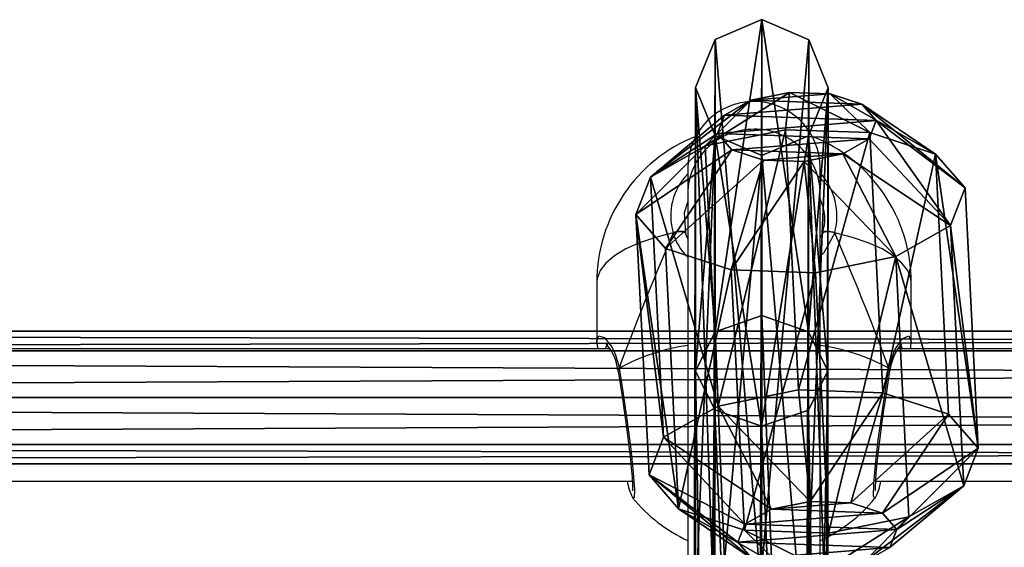
# Model space of a CAD drawing. Units: centimetres. Extents: x -318 to 318, y -180 to 180.
# Drawn here: x -22 to -10, y 24 to 30 of the extents above; entities that cross this region are included whole.
import ezdxf

# ---------------------------------------------------------------- set-up
doc = ezdxf.new("R2010")
doc.units = ezdxf.units.CM
doc.header["$LTSCALE"] = 2.54
doc.layers.get('0').update_dxf_attribs({"true_color": 0xff5454})
doc.layers.add('sketchup', color=7, linetype='Continuous', true_color=0x664400)
doc.layers.add('VP-EQ', color=7, linetype='Continuous', true_color=0x8a3492)

# ---------------------------------------------------------------- blocks, each defined once
blk = doc.blocks.new('Grupuj_5')
at = {"color": 0}
for p, q in [((120.947, 1.6, 0.8), (0.001, 1.6, 0.887)), ((120.947, 1.6, 0.8), (0.001, 1.6, 0.887)), ((120.946, 1.366, 0.234), (0, 1.366, 0.321)), ((120.946, 1.366, 0.234), (0, 1.366, 0.321)), ((120.947, 1.366, 1.366), (0.001, 1.366, 1.453)), ((120.947, 1.366, 1.366), (0.001, 1.366, 1.453)), ((120.946, 0.8), (0, 0.8, 0.087)), ((120.946, 0.8), (0, 0.8, 0.087)), ((0.001, 0.8, 1.687), (120.947, 0.8, 1.6)), ((0.001, 0.8, 1.687), (120.947, 0.8, 1.6)), ((120.946, 0.234, 0.234), (0, 0.234, 0.321)), ((120.946, 0.234, 0.234), (0, 0.234, 0.321)), ((120.947, 0.234, 1.366), (0.001, 0.234, 1.453)), ((120.947, 0.234, 1.366), (0.001, 0.234, 1.453)), ((120.947, 0, 0.8), (0.001, 0, 0.887)), ((120.947, 0, 0.8), (0.001, 0, 0.887))]:
    blk.add_line(p, q, dxfattribs=at)
mesh = blk.add_polyface(dxfattribs=at)
corners = [(0, 1.366, 0.321), (120.947, 1.6, 0.8), (120.946, 1.366, 0.234), (0.001, 1.6, 0.887)]
mesh.append_faces([[corners[k] for k in face] for face in [(0, 1, 2), (1, 0, 3)]], dxfattribs={"vtx0": -1, "color": 0})
mesh = blk.add_polyface(dxfattribs=at)
corners = [(0.001, 1.6, 0.887), (120.947, 1.366, 1.366), (120.947, 1.6, 0.8), (0.001, 1.366, 1.453)]
mesh.append_faces([[corners[k] for k in face] for face in [(0, 1, 2), (1, 0, 3)]], dxfattribs={"vtx0": -1, "color": 0})
mesh = blk.add_polyface(dxfattribs=at)
corners = [(0, 1.366, 0.321), (120.946, 0.8), (0, 0.8, 0.087), (120.946, 1.366, 0.234)]
mesh.append_faces([[corners[k] for k in face] for face in [(0, 1, 2), (1, 0, 3)]], dxfattribs={"vtx0": -1, "color": 0})
mesh = blk.add_polyface(dxfattribs=at)
corners = [(0.001, 0.8, 1.687), (120.947, 1.366, 1.366), (0.001, 1.366, 1.453), (120.947, 0.8, 1.6)]
mesh.append_faces([[corners[k] for k in face] for face in [(0, 1, 2), (1, 0, 3)]], dxfattribs={"vtx0": -1, "color": 0})
mesh = blk.add_polyface(dxfattribs=at)
corners = [(120.946, 0.8), (0, 0.234, 0.321), (0, 0.8, 0.087), (120.946, 0.234, 0.234)]
mesh.append_faces([[corners[k] for k in face] for face in [(0, 1, 2), (1, 0, 3)]], dxfattribs={"vtx0": -1, "color": 0})
mesh = blk.add_polyface(dxfattribs=at)
corners = [(120.947, 0.234, 1.366), (0.001, 0.8, 1.687), (0.001, 0.234, 1.453), (120.947, 0.8, 1.6)]
mesh.append_faces([[corners[k] for k in face] for face in [(0, 1, 2), (1, 0, 3)]], dxfattribs={"vtx0": -1, "color": 0})
mesh = blk.add_polyface(dxfattribs=at)
corners = [(120.947, 0, 0.8), (0, 0.234, 0.321), (120.946, 0.234, 0.234), (0.001, 0, 0.887)]
mesh.append_faces([[corners[k] for k in face] for face in [(0, 1, 2), (1, 0, 3)]], dxfattribs={"vtx0": -1, "color": 0})
mesh = blk.add_polyface(dxfattribs=at)
corners = [(120.947, 0.234, 1.366), (0.001, 0, 0.887), (120.947, 0, 0.8), (0.001, 0.234, 1.453)]
mesh.append_faces([[corners[k] for k in face] for face in [(0, 1, 2), (1, 0, 3)]], dxfattribs={"vtx0": -1, "color": 0})
blk = doc.blocks.new('Komponent_5')
at = {"color": 18, "true_color": 0x050505}
blk.add_blockref('Grupuj_5', (5.418, 0.542, 0.478), dxfattribs=at)
blk = doc.blocks.new('Grupuj_290')
at = {"layer": 'sketchup', "color": 0}
for p, q in [((0, 4.483, 2.277), (1.008, 5.499, 2.129)), ((0, 4.483, 2.277), (1.008, 5.499, 2.129)), ((0.12, 4.487, 1.248), (1.066, 5.501, 1.633)), ((0.12, 4.487, 1.248), (1.066, 5.501, 1.633)), ((1.206, 5.501, 2.588), (0.41, 4.487, 3.227)), ((1.206, 5.501, 2.588), (0.41, 4.487, 3.227)), ((0.738, 4.499, 0.418), (1.365, 5.507, 1.232)), ((0.738, 4.499, 0.418), (1.365, 5.507, 1.232)), ((1.008, 5.499, 2.129), (1.066, 5.501, 1.633)), ((1.008, 5.499, 2.129), (1.206, 5.501, 2.588)), ((1.008, 5.499, 2.129), (1.066, 5.501, 1.633)), ((1.008, 5.499, 2.129), (1.206, 5.501, 2.588)), ((1.066, 5.501, 1.633), (1.365, 5.507, 1.232)), ((1.066, 5.501, 1.633), (1.365, 5.507, 1.232)), ((1.206, 5.501, 2.588), (1.607, 5.507, 2.886)), ((1.206, 5.501, 2.588), (1.607, 5.507, 2.886)), ((1.607, 5.507, 2.886), (1.24, 4.499, 3.846)), ((1.607, 5.507, 2.886), (1.24, 4.499, 3.846)), ((1.365, 5.507, 1.232), (1.823, 5.515, 1.035)), ((1.365, 5.507, 1.232), (1.823, 5.515, 1.035)), ((1.607, 5.507, 2.886), (2.103, 5.515, 2.944)), ((1.607, 5.507, 2.886), (2.103, 5.515, 2.944)), ((1.823, 5.515, 1.035), (1.689, 4.515, 0.008)), ((1.823, 5.515, 1.035), (1.689, 4.515, 0.008)), ((1.823, 5.515, 1.035), (2.319, 5.522, 1.093)), ((1.823, 5.515, 1.035), (2.319, 5.522, 1.093)), ((2.103, 5.515, 2.944), (2.561, 5.522, 2.746)), ((2.103, 5.515, 2.944), (2.561, 5.522, 2.746)), ((2.268, 4.515, 3.966), (2.103, 5.515, 2.944)), ((2.268, 4.515, 3.966), (2.103, 5.515, 2.944)), ((2.319, 5.522, 1.093), (2.72, 5.528, 1.391)), ((2.319, 5.522, 1.093), (2.72, 5.528, 1.391)), ((2.717, 4.531, 0.128), (2.319, 5.522, 1.093)), ((2.717, 4.531, 0.128), (2.319, 5.522, 1.093)), ((2.561, 5.522, 2.746), (2.859, 5.528, 2.346)), ((2.561, 5.522, 2.746), (2.859, 5.528, 2.346)), ((3.219, 4.531, 3.556), (2.561, 5.522, 2.746)), ((3.219, 4.531, 3.556), (2.561, 5.522, 2.746)), ((2.72, 5.528, 1.391), (2.917, 5.53, 1.85)), ((2.72, 5.528, 1.391), (2.917, 5.53, 1.85)), ((3.547, 4.542, 0.747), (2.72, 5.528, 1.391)), ((3.547, 4.542, 0.747), (2.72, 5.528, 1.391)), ((2.859, 5.528, 2.346), (2.917, 5.53, 1.85)), ((2.859, 5.528, 2.346), (2.917, 5.53, 1.85)), ((3.837, 4.542, 2.726), (2.859, 5.528, 2.346)), ((3.837, 4.542, 2.726), (2.859, 5.528, 2.346)), ((2.917, 5.53, 1.85), (3.957, 4.547, 1.697)), ((2.917, 5.53, 1.85), (3.957, 4.547, 1.697)), ((2.717, 4.531, 0.128), (1.689, 4.515, 0.008)), ((2.717, 4.531, 0.128), (1.689, 4.515, 0.008)), ((2.268, 4.515, 3.966), (3.219, 4.531, 3.556)), ((2.268, 4.515, 3.966), (3.219, 4.531, 3.556)), ((3.547, 4.542, 0.747), (2.717, 4.531, 0.128)), ((3.547, 4.542, 0.747), (2.717, 4.531, 0.128)), ((2.717, 4.531, 0.128), (2.772, 1.031, 0.12)), ((2.717, 4.531, 0.128), (2.772, 1.031, 0.12)), ((3.219, 4.531, 3.556), (3.837, 4.542, 2.726)), ((3.219, 4.531, 3.556), (3.837, 4.542, 2.726)), ((3.219, 4.531, 3.556), (3.274, 1.031, 3.548)), ((3.219, 4.531, 3.556), (3.274, 1.031, 3.548)), ((3.957, 4.547, 1.697), (3.547, 4.542, 0.747)), ((3.957, 4.547, 1.697), (3.547, 4.542, 0.747)), ((3.547, 4.542, 0.747), (3.602, 1.043, 0.739)), ((3.547, 4.542, 0.747), (3.602, 1.043, 0.739)), ((3.957, 4.547, 1.697), (3.837, 4.542, 2.726)), ((3.957, 4.547, 1.697), (3.837, 4.542, 2.726)), ((3.892, 1.043, 2.717), (3.837, 4.542, 2.726)), ((3.892, 1.043, 2.717), (3.837, 4.542, 2.726)), ((3.957, 4.547, 1.697), (4.012, 1.047, 1.689)), ((3.957, 4.547, 1.697), (4.012, 1.047, 1.689)), ((0.12, 4.487, 1.248), (0, 4.483, 2.277)), ((0, 4.483, 2.277), (0.41, 4.487, 3.227)), ((0.12, 4.487, 1.248), (0, 4.483, 2.277)), ((0, 4.483, 2.277), (0.41, 4.487, 3.227)), ((0, 4.483, 2.277), (0.055, 0.983, 2.269)), ((0, 4.483, 2.277), (0.055, 0.983, 2.269)), ((0.738, 4.499, 0.418), (0.12, 4.487, 1.248)), ((0.738, 4.499, 0.418), (0.12, 4.487, 1.248)), ((0.12, 4.487, 1.248), (0.175, 0.988, 1.24)), ((0.12, 4.487, 1.248), (0.175, 0.988, 1.24)), ((0.41, 4.487, 3.227), (1.24, 4.499, 3.846)), ((0.41, 4.487, 3.227), (1.24, 4.499, 3.846)), ((0.41, 4.487, 3.227), (0.465, 0.988, 3.219)), ((0.41, 4.487, 3.227), (0.465, 0.988, 3.219)), ((1.689, 4.515, 0.008), (0.738, 4.499, 0.418)), ((1.689, 4.515, 0.008), (0.738, 4.499, 0.418)), ((0.738, 4.499, 0.418), (0.794, 0.999, 0.41)), ((0.738, 4.499, 0.418), (0.794, 0.999, 0.41)), ((1.24, 4.499, 3.846), (2.268, 4.515, 3.966)), ((1.24, 4.499, 3.846), (2.268, 4.515, 3.966)), ((1.24, 4.499, 3.846), (1.295, 0.999, 3.838)), ((1.24, 4.499, 3.846), (1.295, 0.999, 3.838)), ((1.689, 4.515, 0.008), (1.744, 1.015)), ((1.689, 4.515, 0.008), (1.744, 1.015)), ((2.268, 4.515, 3.966), (2.323, 1.015, 3.958)), ((2.268, 4.515, 3.966), (2.323, 1.015, 3.958)), ((0.055, 0.983, 2.269), (0.175, 0.988, 1.24)), ((0.465, 0.988, 3.219), (0.055, 0.983, 2.269)), ((0.465, 0.988, 3.219), (0.055, 0.983, 2.269)), ((0.055, 0.983, 2.269), (0.175, 0.988, 1.24)), ((0.055, 0.983, 2.269), (1.095, 0, 2.116)), ((0.055, 0.983, 2.269), (1.095, 0, 2.116)), ((0.175, 0.988, 1.24), (0.794, 0.999, 0.41)), ((0.175, 0.988, 1.24), (0.794, 0.999, 0.41)), ((0.175, 0.988, 1.24), (1.153, 0.002, 1.62)), ((0.175, 0.988, 1.24), (1.153, 0.002, 1.62)), ((1.295, 0.999, 3.838), (0.465, 0.988, 3.219)), ((1.295, 0.999, 3.838), (0.465, 0.988, 3.219)), ((0.465, 0.988, 3.219), (1.293, 0.002, 2.575)), ((0.465, 0.988, 3.219), (1.293, 0.002, 2.575)), ((0.794, 0.999, 0.41), (1.744, 1.015)), ((0.794, 0.999, 0.41), (1.744, 1.015)), ((0.794, 0.999, 0.41), (1.451, 0.008, 1.22)), ((0.794, 0.999, 0.41), (1.451, 0.008, 1.22)), ((2.323, 1.015, 3.958), (1.295, 0.999, 3.838)), ((2.323, 1.015, 3.958), (1.295, 0.999, 3.838)), ((1.295, 0.999, 3.838), (1.693, 0.008, 2.873)), ((1.295, 0.999, 3.838), (1.693, 0.008, 2.873)), ((1.744, 1.015), (2.772, 1.031, 0.12)), ((1.744, 1.015), (2.772, 1.031, 0.12)), ((1.744, 1.015), (1.91, 0.015, 1.022)), ((1.744, 1.015), (1.91, 0.015, 1.022)), ((2.323, 1.015, 3.958), (2.189, 0.015, 2.931)), ((2.323, 1.015, 3.958), (2.189, 0.015, 2.931)), ((3.274, 1.031, 3.548), (2.323, 1.015, 3.958)), ((3.274, 1.031, 3.548), (2.323, 1.015, 3.958)), ((2.406, 0.023, 1.08), (2.772, 1.031, 0.12)), ((2.406, 0.023, 1.08), (2.772, 1.031, 0.12)), ((2.648, 0.023, 2.733), (3.274, 1.031, 3.548)), ((2.648, 0.023, 2.733), (3.274, 1.031, 3.548)), ((2.772, 1.031, 0.12), (3.602, 1.043, 0.739)), ((2.772, 1.031, 0.12), (3.602, 1.043, 0.739)), ((3.602, 1.043, 0.739), (2.806, 0.029, 1.378)), ((3.602, 1.043, 0.739), (2.806, 0.029, 1.378)), ((2.946, 0.029, 2.333), (3.892, 1.043, 2.717)), ((2.946, 0.029, 2.333), (3.892, 1.043, 2.717)), ((4.012, 1.047, 1.689), (3.004, 0.031, 1.837)), ((4.012, 1.047, 1.689), (3.004, 0.031, 1.837)), ((3.892, 1.043, 2.717), (3.274, 1.031, 3.548)), ((3.892, 1.043, 2.717), (3.274, 1.031, 3.548)), ((3.602, 1.043, 0.739), (4.012, 1.047, 1.689)), ((3.602, 1.043, 0.739), (4.012, 1.047, 1.689)), ((4.012, 1.047, 1.689), (3.892, 1.043, 2.717)), ((4.012, 1.047, 1.689), (3.892, 1.043, 2.717)), ((1.095, 0, 2.116), (1.293, 0.002, 2.575)), ((1.095, 0, 2.116), (1.293, 0.002, 2.575)), ((1.153, 0.002, 1.62), (1.095, 0, 2.116)), ((1.153, 0.002, 1.62), (1.095, 0, 2.116)), ((1.451, 0.008, 1.22), (1.153, 0.002, 1.62)), ((1.451, 0.008, 1.22), (1.153, 0.002, 1.62)), ((1.293, 0.002, 2.575), (1.693, 0.008, 2.873)), ((1.293, 0.002, 2.575), (1.693, 0.008, 2.873)), ((1.91, 0.015, 1.022), (1.451, 0.008, 1.22)), ((1.91, 0.015, 1.022), (1.451, 0.008, 1.22)), ((1.693, 0.008, 2.873), (2.189, 0.015, 2.931)), ((1.693, 0.008, 2.873), (2.189, 0.015, 2.931)), ((2.406, 0.023, 1.08), (1.91, 0.015, 1.022)), ((2.406, 0.023, 1.08), (1.91, 0.015, 1.022)), ((2.189, 0.015, 2.931), (2.648, 0.023, 2.733)), ((2.189, 0.015, 2.931), (2.648, 0.023, 2.733)), ((2.806, 0.029, 1.378), (2.406, 0.023, 1.08)), ((2.806, 0.029, 1.378), (2.406, 0.023, 1.08)), ((2.648, 0.023, 2.733), (2.946, 0.029, 2.333)), ((2.648, 0.023, 2.733), (2.946, 0.029, 2.333)), ((3.004, 0.031, 1.837), (2.806, 0.029, 1.378)), ((3.004, 0.031, 1.837), (2.806, 0.029, 1.378)), ((2.946, 0.029, 2.333), (3.004, 0.031, 1.837)), ((2.946, 0.029, 2.333), (3.004, 0.031, 1.837))]:
    blk.add_line(p, q, dxfattribs=at)
mesh = blk.add_polyface(dxfattribs=at)
corners = [(1.008, 5.499, 2.129), (0.12, 4.487, 1.248), (0, 4.483, 2.277), (1.066, 5.501, 1.633)]
mesh.append_faces([[corners[k] for k in face] for face in [(0, 1, 2), (1, 0, 3)]], dxfattribs={"vtx0": -1, "color": 0})
mesh = blk.add_polyface(dxfattribs=at)
corners = [(0, 4.483, 2.277), (1.206, 5.501, 2.588), (1.008, 5.499, 2.129), (0.41, 4.487, 3.227)]
mesh.append_faces([[corners[k] for k in face] for face in [(0, 1, 2), (1, 0, 3)]], dxfattribs={"vtx0": -1, "color": 0})
mesh = blk.add_polyface(dxfattribs=at)
corners = [(0.12, 4.487, 1.248), (1.365, 5.507, 1.232), (0.738, 4.499, 0.418), (1.066, 5.501, 1.633)]
mesh.append_faces([[corners[k] for k in face] for face in [(0, 1, 2), (1, 0, 3)]], dxfattribs={"vtx0": -1, "color": 0})
mesh = blk.add_polyface(dxfattribs=at)
corners = [(0.41, 4.487, 3.227), (1.607, 5.507, 2.886), (1.206, 5.501, 2.588), (1.24, 4.499, 3.846)]
mesh.append_faces([[corners[k] for k in face] for face in [(0, 1, 2), (1, 0, 3)]], dxfattribs={"vtx0": -1, "color": 0})
mesh = blk.add_polyface(dxfattribs=at)
corners = [(0.738, 4.499, 0.418), (1.823, 5.515, 1.035), (1.689, 4.515, 0.008), (1.365, 5.507, 1.232)]
mesh.append_faces([[corners[k] for k in face] for face in [(0, 1, 2), (1, 0, 3)]], dxfattribs={"vtx0": -1, "color": 0})
mesh = blk.add_polyface(dxfattribs=at)
corners = [(1.365, 5.507, 1.232), (2.319, 5.522, 1.093), (1.823, 5.515, 1.035), (2.72, 5.528, 1.391), (1.066, 5.501, 1.633), (2.917, 5.53, 1.85), (1.008, 5.499, 2.129), (2.859, 5.528, 2.346), (1.206, 5.501, 2.588), (2.561, 5.522, 2.746), (1.607, 5.507, 2.886), (2.103, 5.515, 2.944)]
mesh.append_faces([[corners[k] for k in face] for face in [(0, 1, 2), (9, 10, 11)]], dxfattribs={"vtx0": -1, "color": 0})
mesh.append_faces([[corners[k] for k in face] for face in [(1, 0, 3), (3, 4, 5), (5, 6, 7), (7, 8, 9)]], dxfattribs={"vtx0": -1, "vtx1": -1, "color": 0})
mesh.append_faces([[corners[k] for k in face] for face in [(3, 0, 4), (5, 4, 6), (7, 6, 8), (9, 8, 10)]], dxfattribs={"vtx0": -1, "vtx2": -1, "color": 0})
mesh = blk.add_polyface(dxfattribs=at)
corners = [(1.24, 4.499, 3.846), (2.103, 5.515, 2.944), (1.607, 5.507, 2.886), (2.268, 4.515, 3.966)]
mesh.append_faces([[corners[k] for k in face] for face in [(0, 1, 2), (1, 0, 3)]], dxfattribs={"vtx0": -1, "color": 0})
mesh = blk.add_polyface(dxfattribs=at)
corners = [(1.823, 5.515, 1.035), (2.717, 4.531, 0.128), (1.689, 4.515, 0.008), (2.319, 5.522, 1.093)]
mesh.append_faces([[corners[k] for k in face] for face in [(0, 1, 2), (1, 0, 3)]], dxfattribs={"vtx0": -1, "color": 0})
mesh = blk.add_polyface(dxfattribs=at)
corners = [(2.103, 5.515, 2.944), (3.219, 4.531, 3.556), (2.561, 5.522, 2.746), (2.268, 4.515, 3.966)]
mesh.append_faces([[corners[k] for k in face] for face in [(0, 1, 2), (1, 0, 3)]], dxfattribs={"vtx0": -1, "color": 0})
mesh = blk.add_polyface(dxfattribs=at)
corners = [(2.319, 5.522, 1.093), (3.547, 4.542, 0.747), (2.717, 4.531, 0.128), (2.72, 5.528, 1.391)]
mesh.append_faces([[corners[k] for k in face] for face in [(0, 1, 2), (1, 0, 3)]], dxfattribs={"vtx0": -1, "color": 0})
mesh = blk.add_polyface(dxfattribs=at)
corners = [(2.561, 5.522, 2.746), (3.837, 4.542, 2.726), (2.859, 5.528, 2.346), (3.219, 4.531, 3.556)]
mesh.append_faces([[corners[k] for k in face] for face in [(0, 1, 2), (1, 0, 3)]], dxfattribs={"vtx0": -1, "color": 0})
mesh = blk.add_polyface(dxfattribs=at)
corners = [(2.72, 5.528, 1.391), (3.957, 4.547, 1.697), (3.547, 4.542, 0.747), (2.917, 5.53, 1.85)]
mesh.append_faces([[corners[k] for k in face] for face in [(0, 1, 2), (1, 0, 3)]], dxfattribs={"vtx0": -1, "color": 0})
mesh = blk.add_polyface(dxfattribs=at)
corners = [(2.917, 5.53, 1.85), (3.837, 4.542, 2.726), (3.957, 4.547, 1.697), (2.859, 5.528, 2.346)]
mesh.append_faces([[corners[k] for k in face] for face in [(0, 1, 2), (1, 0, 3)]], dxfattribs={"vtx0": -1, "color": 0})
mesh = blk.add_polyface(dxfattribs=at)
corners = [(2.717, 4.531, 0.128), (1.744, 1.015), (1.689, 4.515, 0.008), (2.772, 1.031, 0.12)]
mesh.append_faces([[corners[k] for k in face] for face in [(0, 1, 2), (1, 0, 3)]], dxfattribs={"vtx0": -1, "color": 0})
mesh = blk.add_polyface(dxfattribs=at)
corners = [(2.323, 1.015, 3.958), (3.219, 4.531, 3.556), (2.268, 4.515, 3.966), (3.274, 1.031, 3.548)]
mesh.append_faces([[corners[k] for k in face] for face in [(0, 1, 2), (1, 0, 3)]], dxfattribs={"vtx0": -1, "color": 0})
mesh = blk.add_polyface(dxfattribs=at)
corners = [(3.547, 4.542, 0.747), (2.772, 1.031, 0.12), (2.717, 4.531, 0.128), (3.602, 1.043, 0.739)]
mesh.append_faces([[corners[k] for k in face] for face in [(0, 1, 2), (1, 0, 3)]], dxfattribs={"vtx0": -1, "color": 0})
mesh = blk.add_polyface(dxfattribs=at)
corners = [(3.892, 1.043, 2.717), (3.219, 4.531, 3.556), (3.274, 1.031, 3.548), (3.837, 4.542, 2.726)]
mesh.append_faces([[corners[k] for k in face] for face in [(0, 1, 2), (1, 0, 3)]], dxfattribs={"vtx0": -1, "color": 0})
mesh = blk.add_polyface(dxfattribs=at)
corners = [(3.547, 4.542, 0.747), (4.012, 1.047, 1.689), (3.602, 1.043, 0.739), (3.957, 4.547, 1.697)]
mesh.append_faces([[corners[k] for k in face] for face in [(0, 1, 2), (1, 0, 3)]], dxfattribs={"vtx0": -1, "color": 0})
mesh = blk.add_polyface(dxfattribs=at)
corners = [(4.012, 1.047, 1.689), (3.837, 4.542, 2.726), (3.892, 1.043, 2.717), (3.957, 4.547, 1.697)]
mesh.append_faces([[corners[k] for k in face] for face in [(0, 1, 2), (1, 0, 3)]], dxfattribs={"vtx0": -1, "color": 0})
mesh = blk.add_polyface(dxfattribs=at)
corners = [(0, 4.483, 2.277), (0.175, 0.988, 1.24), (0.055, 0.983, 2.269), (0.12, 4.487, 1.248)]
mesh.append_faces([[corners[k] for k in face] for face in [(0, 1, 2), (1, 0, 3)]], dxfattribs={"vtx0": -1, "color": 0})
mesh = blk.add_polyface(dxfattribs=at)
corners = [(0.465, 0.988, 3.219), (0, 4.483, 2.277), (0.055, 0.983, 2.269), (0.41, 4.487, 3.227)]
mesh.append_faces([[corners[k] for k in face] for face in [(0, 1, 2), (1, 0, 3)]], dxfattribs={"vtx0": -1, "color": 0})
mesh = blk.add_polyface(dxfattribs=at)
corners = [(0.12, 4.487, 1.248), (0.794, 0.999, 0.41), (0.175, 0.988, 1.24), (0.738, 4.499, 0.418)]
mesh.append_faces([[corners[k] for k in face] for face in [(0, 1, 2), (1, 0, 3)]], dxfattribs={"vtx0": -1, "color": 0})
mesh = blk.add_polyface(dxfattribs=at)
corners = [(0.465, 0.988, 3.219), (1.24, 4.499, 3.846), (0.41, 4.487, 3.227), (1.295, 0.999, 3.838)]
mesh.append_faces([[corners[k] for k in face] for face in [(0, 1, 2), (1, 0, 3)]], dxfattribs={"vtx0": -1, "color": 0})
mesh = blk.add_polyface(dxfattribs=at)
corners = [(1.689, 4.515, 0.008), (0.794, 0.999, 0.41), (0.738, 4.499, 0.418), (1.744, 1.015)]
mesh.append_faces([[corners[k] for k in face] for face in [(0, 1, 2), (1, 0, 3)]], dxfattribs={"vtx0": -1, "color": 0})
mesh = blk.add_polyface(dxfattribs=at)
corners = [(1.295, 0.999, 3.838), (2.268, 4.515, 3.966), (1.24, 4.499, 3.846), (2.323, 1.015, 3.958)]
mesh.append_faces([[corners[k] for k in face] for face in [(0, 1, 2), (1, 0, 3)]], dxfattribs={"vtx0": -1, "color": 0})
mesh = blk.add_polyface(dxfattribs=at)
corners = [(1.293, 0.002, 2.575), (0.055, 0.983, 2.269), (1.095, 0, 2.116), (0.465, 0.988, 3.219)]
mesh.append_faces([[corners[k] for k in face] for face in [(0, 1, 2), (1, 0, 3)]], dxfattribs={"vtx0": -1, "color": 0})
mesh = blk.add_polyface(dxfattribs=at)
corners = [(1.153, 0.002, 1.62), (0.055, 0.983, 2.269), (0.175, 0.988, 1.24), (1.095, 0, 2.116)]
mesh.append_faces([[corners[k] for k in face] for face in [(0, 1, 2), (1, 0, 3)]], dxfattribs={"vtx0": -1, "color": 0})
mesh = blk.add_polyface(dxfattribs=at)
corners = [(1.451, 0.008, 1.22), (0.175, 0.988, 1.24), (0.794, 0.999, 0.41), (1.153, 0.002, 1.62)]
mesh.append_faces([[corners[k] for k in face] for face in [(0, 1, 2), (1, 0, 3)]], dxfattribs={"vtx0": -1, "color": 0})
mesh = blk.add_polyface(dxfattribs=at)
corners = [(1.693, 0.008, 2.873), (0.465, 0.988, 3.219), (1.293, 0.002, 2.575), (1.295, 0.999, 3.838)]
mesh.append_faces([[corners[k] for k in face] for face in [(0, 1, 2), (1, 0, 3)]], dxfattribs={"vtx0": -1, "color": 0})
mesh = blk.add_polyface(dxfattribs=at)
corners = [(1.91, 0.015, 1.022), (0.794, 0.999, 0.41), (1.744, 1.015), (1.451, 0.008, 1.22)]
mesh.append_faces([[corners[k] for k in face] for face in [(0, 1, 2), (1, 0, 3)]], dxfattribs={"vtx0": -1, "color": 0})
mesh = blk.add_polyface(dxfattribs=at)
corners = [(2.189, 0.015, 2.931), (1.295, 0.999, 3.838), (1.693, 0.008, 2.873), (2.323, 1.015, 3.958)]
mesh.append_faces([[corners[k] for k in face] for face in [(0, 1, 2), (1, 0, 3)]], dxfattribs={"vtx0": -1, "color": 0})
mesh = blk.add_polyface(dxfattribs=at)
corners = [(2.772, 1.031, 0.12), (1.91, 0.015, 1.022), (1.744, 1.015), (2.406, 0.023, 1.08)]
mesh.append_faces([[corners[k] for k in face] for face in [(0, 1, 2), (1, 0, 3)]], dxfattribs={"vtx0": -1, "color": 0})
mesh = blk.add_polyface(dxfattribs=at)
corners = [(3.274, 1.031, 3.548), (2.189, 0.015, 2.931), (2.648, 0.023, 2.733), (2.323, 1.015, 3.958)]
mesh.append_faces([[corners[k] for k in face] for face in [(0, 1, 2), (1, 0, 3)]], dxfattribs={"vtx0": -1, "color": 0})
mesh = blk.add_polyface(dxfattribs=at)
corners = [(3.602, 1.043, 0.739), (2.406, 0.023, 1.08), (2.772, 1.031, 0.12), (2.806, 0.029, 1.378)]
mesh.append_faces([[corners[k] for k in face] for face in [(0, 1, 2), (1, 0, 3)]], dxfattribs={"vtx0": -1, "color": 0})
mesh = blk.add_polyface(dxfattribs=at)
corners = [(3.892, 1.043, 2.717), (2.648, 0.023, 2.733), (2.946, 0.029, 2.333), (3.274, 1.031, 3.548)]
mesh.append_faces([[corners[k] for k in face] for face in [(0, 1, 2), (1, 0, 3)]], dxfattribs={"vtx0": -1, "color": 0})
mesh = blk.add_polyface(dxfattribs=at)
corners = [(4.012, 1.047, 1.689), (2.806, 0.029, 1.378), (3.602, 1.043, 0.739), (3.004, 0.031, 1.837)]
mesh.append_faces([[corners[k] for k in face] for face in [(0, 1, 2), (1, 0, 3)]], dxfattribs={"vtx0": -1, "color": 0})
mesh = blk.add_polyface(dxfattribs=at)
corners = [(3.004, 0.031, 1.837), (3.892, 1.043, 2.717), (2.946, 0.029, 2.333), (4.012, 1.047, 1.689)]
mesh.append_faces([[corners[k] for k in face] for face in [(0, 1, 2), (1, 0, 3)]], dxfattribs={"vtx0": -1, "color": 0})
mesh = blk.add_polyface(dxfattribs=at)
corners = [(2.406, 0.023, 1.08), (1.451, 0.008, 1.22), (1.91, 0.015, 1.022), (2.806, 0.029, 1.378), (1.153, 0.002, 1.62), (3.004, 0.031, 1.837), (1.095, 0, 2.116), (2.946, 0.029, 2.333), (1.293, 0.002, 2.575), (2.648, 0.023, 2.733), (1.693, 0.008, 2.873), (2.189, 0.015, 2.931)]
mesh.append_faces([[corners[k] for k in face] for face in [(0, 1, 2), (10, 9, 11)]], dxfattribs={"vtx0": -1, "color": 0})
mesh.append_faces([[corners[k] for k in face] for face in [(1, 3, 4), (4, 5, 6), (6, 7, 8), (8, 9, 10)]], dxfattribs={"vtx0": -1, "vtx1": -1, "color": 0})
mesh.append_faces([[corners[k] for k in face] for face in [(1, 0, 3), (4, 3, 5), (6, 5, 7), (8, 7, 9)]], dxfattribs={"vtx0": -1, "vtx2": -1, "color": 0})
blk = doc.blocks.new('Komponent_97')
at = {"color": 18, "true_color": 0x030303}
blk.add_blockref('Grupuj_290', (0, 0), dxfattribs=at)
blk = doc.blocks.new('Grupuj_23')
at = {"color": 0}
for p, q in [((0.318, 61.892, 25.045), (0.884, 62.137, 25.033)), ((0.318, 61.892, 25.045), (0.884, 62.137, 25.033)), ((0.864, 55.21, 51.852), (0.884, 62.137, 25.033)), ((0.864, 55.21, 51.852), (0.884, 62.137, 25.033)), ((0.884, 62.137, 25.033), (0.883, 58.49, 15.295)), ((0.884, 62.137, 25.033), (0.883, 58.49, 15.295)), ((0.884, 62.137, 25.033), (1.449, 61.89, 25.046)), ((0.884, 62.137, 25.033), (1.449, 61.89, 25.046)), ((0.082, 61.301, 25.077), (0.318, 61.892, 25.045)), ((0.082, 61.301, 25.077), (0.318, 61.892, 25.045)), ((0.318, 61.892, 25.045), (0.298, 55.002, 51.724)), ((0.318, 61.892, 25.045), (0.298, 55.002, 51.724)), ((0.317, 58.291, 15.43), (0.318, 61.892, 25.045)), ((0.317, 58.291, 15.43), (0.318, 61.892, 25.045)), ((1.449, 61.89, 25.046), (1.429, 55, 51.725)), ((1.449, 61.89, 25.046), (1.429, 55, 51.725)), ((1.448, 58.289, 15.431), (1.449, 61.89, 25.046)), ((1.448, 58.289, 15.431), (1.449, 61.89, 25.046)), ((1.449, 61.89, 25.046), (1.682, 61.298, 25.077)), ((1.449, 61.89, 25.046), (1.682, 61.298, 25.077)), ((0.082, 61.301, 25.077), (0.063, 54.498, 51.416)), ((0.082, 61.301, 25.077), (0.063, 54.498, 51.416)), ((0.081, 57.81, 15.756), (0.082, 61.301, 25.077)), ((0.081, 57.81, 15.756), (0.082, 61.301, 25.077)), ((0.316, 60.708, 25.108), (0.082, 61.301, 25.077)), ((0.316, 60.708, 25.108), (0.082, 61.301, 25.077)), ((1.682, 61.298, 25.077), (1.447, 60.706, 25.109)), ((1.682, 61.298, 25.077), (1.447, 60.706, 25.109)), ((1.682, 61.298, 25.077), (1.663, 54.495, 51.417)), ((1.682, 61.298, 25.077), (1.663, 54.495, 51.417)), ((1.681, 57.807, 15.757), (1.682, 61.298, 25.077)), ((1.681, 57.807, 15.757), (1.682, 61.298, 25.077)), ((0.316, 60.708, 25.108), (0.296, 53.992, 51.109)), ((0.316, 60.708, 25.108), (0.296, 53.992, 51.109)), ((0.315, 57.327, 16.083), (0.316, 60.708, 25.108)), ((0.315, 57.327, 16.083), (0.316, 60.708, 25.108)), ((0.881, 60.461, 25.121), (0.316, 60.708, 25.108)), ((0.881, 60.461, 25.121), (0.316, 60.708, 25.108)), ((1.447, 60.706, 25.109), (0.881, 60.461, 25.121)), ((1.447, 60.706, 25.109), (0.881, 60.461, 25.121)), ((1.447, 60.706, 25.109), (1.427, 53.991, 51.109)), ((1.447, 60.706, 25.109), (1.427, 53.991, 51.109)), ((1.446, 57.325, 16.083), (1.447, 60.706, 25.109)), ((1.446, 57.325, 16.083), (1.447, 60.706, 25.109)), ((0.881, 60.461, 25.121), (0.861, 53.782, 50.981)), ((0.881, 60.461, 25.121), (0.861, 53.782, 50.981)), ((0.88, 57.127, 16.218), (0.881, 60.461, 25.121)), ((0.88, 57.127, 16.218), (0.881, 60.461, 25.121)), ((0.317, 58.291, 15.43), (0.883, 58.49, 15.295)), ((0.317, 58.291, 15.43), (0.883, 58.49, 15.295)), ((0.883, 58.49, 15.295), (0.869, 44.476, 2.526)), ((0.883, 58.49, 15.295), (0.869, 44.476, 2.526)), ((0.883, 58.49, 15.295), (1.448, 58.289, 15.431)), ((0.883, 58.49, 15.295), (1.448, 58.289, 15.431)), ((0.081, 57.81, 15.756), (0.317, 58.291, 15.43)), ((0.081, 57.81, 15.756), (0.317, 58.291, 15.43)), ((0.303, 44.36, 2.736), (0.317, 58.291, 15.43)), ((0.303, 44.36, 2.736), (0.317, 58.291, 15.43)), ((1.435, 44.358, 2.737), (1.448, 58.289, 15.431)), ((1.435, 44.358, 2.737), (1.448, 58.289, 15.431)), ((1.448, 58.289, 15.431), (1.681, 57.807, 15.757)), ((1.448, 58.289, 15.431), (1.681, 57.807, 15.757)), ((0.068, 44.077, 3.243), (0.081, 57.81, 15.756)), ((0.068, 44.077, 3.243), (0.081, 57.81, 15.756)), ((0.315, 57.327, 16.083), (0.081, 57.81, 15.756)), ((0.315, 57.327, 16.083), (0.081, 57.81, 15.756)), ((1.681, 57.807, 15.757), (1.446, 57.325, 16.083)), ((1.681, 57.807, 15.757), (1.446, 57.325, 16.083)), ((1.668, 44.075, 3.244), (1.681, 57.807, 15.757)), ((1.668, 44.075, 3.244), (1.681, 57.807, 15.757)), ((0.302, 43.794, 3.751), (0.315, 57.327, 16.083)), ((0.302, 43.794, 3.751), (0.315, 57.327, 16.083)), ((0.88, 57.127, 16.218), (0.315, 57.327, 16.083)), ((0.88, 57.127, 16.218), (0.315, 57.327, 16.083)), ((1.446, 57.325, 16.083), (0.88, 57.127, 16.218)), ((1.446, 57.325, 16.083), (0.88, 57.127, 16.218)), ((1.433, 43.792, 3.752), (1.446, 57.325, 16.083)), ((1.433, 43.792, 3.752), (1.446, 57.325, 16.083)), ((0.867, 43.676, 3.961), (0.88, 57.127, 16.218)), ((0.867, 43.676, 3.961), (0.88, 57.127, 16.218))]:
    blk.add_line(p, q, dxfattribs=at)
mesh = blk.add_polyface(dxfattribs=at)
corners = [(0.318, 61.892, 25.045), (0.864, 55.21, 51.852), (0.884, 62.137, 25.033), (0.298, 55.002, 51.724)]
mesh.append_faces([[corners[k] for k in face] for face in [(0, 1, 2), (1, 0, 3)]], dxfattribs={"vtx0": -1, "color": 0})
mesh = blk.add_polyface(dxfattribs=at)
corners = [(0.317, 58.291, 15.43), (0.884, 62.137, 25.033), (0.883, 58.49, 15.295), (0.318, 61.892, 25.045)]
mesh.append_faces([[corners[k] for k in face] for face in [(0, 1, 2), (1, 0, 3)]], dxfattribs={"vtx0": -1, "color": 0})
mesh = blk.add_polyface(dxfattribs=at)
corners = [(0.864, 55.21, 51.852), (1.449, 61.89, 25.046), (0.884, 62.137, 25.033), (1.429, 55, 51.725)]
mesh.append_faces([[corners[k] for k in face] for face in [(0, 1, 2), (1, 0, 3)]], dxfattribs={"vtx0": -1, "color": 0})
mesh = blk.add_polyface(dxfattribs=at)
corners = [(0.884, 62.137, 25.033), (1.448, 58.289, 15.431), (0.883, 58.49, 15.295), (1.449, 61.89, 25.046)]
mesh.append_faces([[corners[k] for k in face] for face in [(0, 1, 2), (1, 0, 3)]], dxfattribs={"vtx0": -1, "color": 0})
mesh = blk.add_polyface(dxfattribs=at)
corners = [(0.298, 55.002, 51.724), (0.082, 61.301, 25.077), (0.063, 54.498, 51.416), (0.318, 61.892, 25.045)]
mesh.append_faces([[corners[k] for k in face] for face in [(0, 1, 2), (1, 0, 3)]], dxfattribs={"vtx0": -1, "color": 0})
mesh = blk.add_polyface(dxfattribs=at)
corners = [(0.082, 61.301, 25.077), (0.317, 58.291, 15.43), (0.081, 57.81, 15.756), (0.318, 61.892, 25.045)]
mesh.append_faces([[corners[k] for k in face] for face in [(0, 1, 2), (1, 0, 3)]], dxfattribs={"vtx0": -1, "color": 0})
mesh = blk.add_polyface(dxfattribs=at)
corners = [(1.682, 61.298, 25.077), (1.429, 55, 51.725), (1.663, 54.495, 51.417), (1.449, 61.89, 25.046)]
mesh.append_faces([[corners[k] for k in face] for face in [(0, 1, 2), (1, 0, 3)]], dxfattribs={"vtx0": -1, "color": 0})
mesh = blk.add_polyface(dxfattribs=at)
corners = [(1.448, 58.289, 15.431), (1.682, 61.298, 25.077), (1.681, 57.807, 15.757), (1.449, 61.89, 25.046)]
mesh.append_faces([[corners[k] for k in face] for face in [(0, 1, 2), (1, 0, 3)]], dxfattribs={"vtx0": -1, "color": 0})
mesh = blk.add_polyface(dxfattribs=at)
corners = [(0.063, 54.498, 51.416), (0.316, 60.708, 25.108), (0.296, 53.992, 51.109), (0.082, 61.301, 25.077)]
mesh.append_faces([[corners[k] for k in face] for face in [(0, 1, 2), (1, 0, 3)]], dxfattribs={"vtx0": -1, "color": 0})
mesh = blk.add_polyface(dxfattribs=at)
corners = [(0.316, 60.708, 25.108), (0.081, 57.81, 15.756), (0.315, 57.327, 16.083), (0.082, 61.301, 25.077)]
mesh.append_faces([[corners[k] for k in face] for face in [(0, 1, 2), (1, 0, 3)]], dxfattribs={"vtx0": -1, "color": 0})
mesh = blk.add_polyface(dxfattribs=at)
corners = [(1.447, 60.706, 25.109), (1.663, 54.495, 51.417), (1.427, 53.991, 51.109), (1.682, 61.298, 25.077)]
mesh.append_faces([[corners[k] for k in face] for face in [(0, 1, 2), (1, 0, 3)]], dxfattribs={"vtx0": -1, "color": 0})
mesh = blk.add_polyface(dxfattribs=at)
corners = [(1.681, 57.807, 15.757), (1.447, 60.706, 25.109), (1.446, 57.325, 16.083), (1.682, 61.298, 25.077)]
mesh.append_faces([[corners[k] for k in face] for face in [(0, 1, 2), (1, 0, 3)]], dxfattribs={"vtx0": -1, "color": 0})
mesh = blk.add_polyface(dxfattribs=at)
corners = [(0.881, 60.461, 25.121), (0.296, 53.992, 51.109), (0.316, 60.708, 25.108), (0.861, 53.782, 50.981)]
mesh.append_faces([[corners[k] for k in face] for face in [(0, 1, 2), (1, 0, 3)]], dxfattribs={"vtx0": -1, "color": 0})
mesh = blk.add_polyface(dxfattribs=at)
corners = [(0.88, 57.127, 16.218), (0.316, 60.708, 25.108), (0.315, 57.327, 16.083), (0.881, 60.461, 25.121)]
mesh.append_faces([[corners[k] for k in face] for face in [(0, 1, 2), (1, 0, 3)]], dxfattribs={"vtx0": -1, "color": 0})
mesh = blk.add_polyface(dxfattribs=at)
corners = [(1.427, 53.991, 51.109), (0.881, 60.461, 25.121), (1.447, 60.706, 25.109), (0.861, 53.782, 50.981)]
mesh.append_faces([[corners[k] for k in face] for face in [(0, 1, 2), (1, 0, 3)]], dxfattribs={"vtx0": -1, "color": 0})
mesh = blk.add_polyface(dxfattribs=at)
corners = [(1.447, 60.706, 25.109), (0.88, 57.127, 16.218), (1.446, 57.325, 16.083), (0.881, 60.461, 25.121)]
mesh.append_faces([[corners[k] for k in face] for face in [(0, 1, 2), (1, 0, 3)]], dxfattribs={"vtx0": -1, "color": 0})
mesh = blk.add_polyface(dxfattribs=at)
corners = [(0.317, 58.291, 15.43), (0.869, 44.476, 2.526), (0.303, 44.36, 2.736), (0.883, 58.49, 15.295)]
mesh.append_faces([[corners[k] for k in face] for face in [(0, 1, 2), (1, 0, 3)]], dxfattribs={"vtx0": -1, "color": 0})
mesh = blk.add_polyface(dxfattribs=at)
corners = [(0.883, 58.49, 15.295), (1.435, 44.358, 2.737), (0.869, 44.476, 2.526), (1.448, 58.289, 15.431)]
mesh.append_faces([[corners[k] for k in face] for face in [(0, 1, 2), (1, 0, 3)]], dxfattribs={"vtx0": -1, "color": 0})
mesh = blk.add_polyface(dxfattribs=at)
corners = [(0.081, 57.81, 15.756), (0.303, 44.36, 2.736), (0.068, 44.077, 3.243), (0.317, 58.291, 15.43)]
mesh.append_faces([[corners[k] for k in face] for face in [(0, 1, 2), (1, 0, 3)]], dxfattribs={"vtx0": -1, "color": 0})
mesh = blk.add_polyface(dxfattribs=at)
corners = [(1.435, 44.358, 2.737), (1.681, 57.807, 15.757), (1.668, 44.075, 3.244), (1.448, 58.289, 15.431)]
mesh.append_faces([[corners[k] for k in face] for face in [(0, 1, 2), (1, 0, 3)]], dxfattribs={"vtx0": -1, "color": 0})
mesh = blk.add_polyface(dxfattribs=at)
corners = [(0.315, 57.327, 16.083), (0.068, 44.077, 3.243), (0.302, 43.794, 3.751), (0.081, 57.81, 15.756)]
mesh.append_faces([[corners[k] for k in face] for face in [(0, 1, 2), (1, 0, 3)]], dxfattribs={"vtx0": -1, "color": 0})
mesh = blk.add_polyface(dxfattribs=at)
corners = [(1.668, 44.075, 3.244), (1.446, 57.325, 16.083), (1.433, 43.792, 3.752), (1.681, 57.807, 15.757)]
mesh.append_faces([[corners[k] for k in face] for face in [(0, 1, 2), (1, 0, 3)]], dxfattribs={"vtx0": -1, "color": 0})
mesh = blk.add_polyface(dxfattribs=at)
corners = [(0.867, 43.676, 3.961), (0.315, 57.327, 16.083), (0.302, 43.794, 3.751), (0.88, 57.127, 16.218)]
mesh.append_faces([[corners[k] for k in face] for face in [(0, 1, 2), (1, 0, 3)]], dxfattribs={"vtx0": -1, "color": 0})
mesh = blk.add_polyface(dxfattribs=at)
corners = [(1.433, 43.792, 3.752), (0.88, 57.127, 16.218), (0.867, 43.676, 3.961), (1.446, 57.325, 16.083)]
mesh.append_faces([[corners[k] for k in face] for face in [(0, 1, 2), (1, 0, 3)]], dxfattribs={"vtx0": -1, "color": 0})
blk = doc.blocks.new('Komponent_1')
at = {"color": 18, "true_color": 0x050505, "yscale": 0.9801000000000002, "zscale": 0.975064182279299}
blk.add_blockref('Grupuj_23', (0.794, 0, 0.733), dxfattribs=at)
at = {"color": 0, "extrusion": (0.054143, 0.437351, 0.89766), "zscale": -0.9999999999999999, "rotation": 188.0211893960794}
blk.add_blockref('Komponent_97', (6.414, -38.718, 46.255), dxfattribs=at)
blk = doc.blocks.new('Grupuj_6')
at = {"color": 0}
for name, p in [('Komponent_1', (153.442, 0, 48.114)), ('Komponent_5', (102.512, 54.994, 68.283))]:
    blk.add_blockref(name, p, dxfattribs=at)
blk = doc.blocks.new('16032')
at = {"color": 7, "linetype": 'Continuous', "lineweight": 25}
for p, q in [((2262.755, 571.608), (2262.755, 571.298)), ((2264.355, 571.298), (2264.355, 571.608)), ((2262.755, 571.298), (2262.755, 566.167)), ((2264.355, 566.167), (2264.355, 571.298)), ((2264.355, 570.76), (2264.382, 570.813)), ((2261.655, 570.223), (2261.655, 569.504)), ((2265.455, 569.504), (2265.455, 570.223)), ((2261.67, 569.422), (2261.656, 569.504)), ((2261.813, 569.423), (2239.298, 569.423)), ((2287.813, 569.423), (2265.298, 569.423)), ((2261.912, 569.15), (2261.912, 569.151)), ((2265.199, 569.151), (2265.201, 569.164)), ((2265.202, 569.163), (2265.203, 569.165)), ((2239.026, 567.823), (2262.084, 567.823)), ((2265.026, 567.823), (2288.084, 567.823)), ((2262.093, 567.625), (2262.091, 567.625))]:
    blk.add_line(p, q, dxfattribs=at)
at = {"color": 7, "linetype": 'Continuous', "lineweight": 25, "flags": 128}
for points in [[(2262.755, 571.201), (2262.71, 571.063), (2262.728, 570.813)], [(2262.58, 570.823), (2262.603, 570.833), (2262.628, 570.84), (2262.653, 570.844), (2262.677, 570.844), (2262.697, 570.841), (2262.714, 570.834), (2262.724, 570.825), (2262.728, 570.813)], [(2262.58, 570.823), (2262.611, 570.832), (2262.644, 570.837), (2262.676, 570.838), (2262.702, 570.834), (2262.72, 570.826), (2262.728, 570.816), (2262.728, 570.813)], [(2262.728, 570.813), (2262.723, 570.824), (2262.706, 570.833), (2262.682, 570.837), (2262.651, 570.837), (2262.618, 570.833), (2262.587, 570.825), (2262.58, 570.823)], [(2262.728, 570.813), (2262.738, 570.78), (2262.755, 570.751)], [(2264.382, 570.813), (2264.386, 570.825), (2264.397, 570.834), (2264.413, 570.841), (2264.433, 570.844), (2264.457, 570.844), (2264.482, 570.84), (2264.507, 570.833), (2264.531, 570.823)], [(2264.531, 570.823), (2264.499, 570.832), (2264.466, 570.837), (2264.434, 570.838), (2264.408, 570.834), (2264.39, 570.826), (2264.382, 570.816), (2264.382, 570.813)], [(2264.382, 570.813), (2264.388, 570.824), (2264.404, 570.833), (2264.429, 570.837), (2264.459, 570.837), (2264.492, 570.833), (2264.523, 570.825), (2264.531, 570.823)], [(2265.203, 569.165), (2265.217, 569.238), (2265.251, 569.335), (2265.29, 569.413), (2265.323, 569.458), (2265.342, 569.476), (2265.341, 569.477)], [(2265.446, 569.423), (2265.45, 569.442), (2265.451, 569.474)], [(2265.454, 569.504), (2265.455, 569.501), (2265.451, 569.477)], [(2261.909, 569.163), (2261.911, 569.156), (2261.912, 569.151)], [(2261.911, 569.164), (2261.91, 569.171), (2261.92, 569.184), (2261.925, 569.187)], [(2261.912, 569.149), (2261.92, 569.105), (2261.944, 568.952), (2261.969, 568.787), (2261.994, 568.615), (2262.017, 568.443), (2262.039, 568.277), (2262.057, 568.122), (2262.071, 567.985), (2262.081, 567.87), (2262.086, 567.78), (2262.087, 567.727), (2262.086, 567.707), (2262.086, 567.708)], [(2265.024, 567.707), (2265.024, 567.706), (2265.023, 567.718), (2265.023, 567.754), (2265.026, 567.821), (2265.033, 567.919), (2265.045, 568.042), (2265.061, 568.186), (2265.08, 568.343), (2265.102, 568.511), (2265.126, 568.682), (2265.151, 568.851), (2265.176, 569.013), (2265.198, 569.151)], [(2265.199, 569.166), (2265.2, 569.171), (2265.191, 569.184), (2265.186, 569.187)], [(2265.186, 569.187), (2265.199, 569.175), (2265.2, 569.164)]]:
    blk.add_lwpolyline(points, dxfattribs=at)
at = {"color": 8, "linetype": 'Continuous', "lineweight": 25, "flags": 128}
for points in [[(2262.58, 570.823), (2262.365, 570.768), (2262.173, 570.703), (2262.008, 570.628), (2261.871, 570.546), (2261.766, 570.458), (2261.695, 570.366), (2261.66, 570.271), (2261.655, 570.223)], [(2264.531, 570.823), (2264.401, 570.579), (2264.355, 570.541)], [(2265.455, 570.223), (2265.451, 570.271), (2265.415, 570.366), (2265.344, 570.458), (2265.239, 570.546), (2265.103, 570.628), (2264.937, 570.703), (2264.745, 570.768), (2264.531, 570.823)], [(2261.656, 569.504), (2261.655, 569.512), (2261.681, 569.578), (2261.746, 569.558), (2261.836, 569.444), (2261.881, 569.347), (2261.918, 569.222), (2261.925, 569.187)], [(2261.791, 569.468), (2261.78, 569.472), (2261.757, 569.423)], [(2265.186, 569.187), (2265.256, 569.409), (2265.348, 569.543), (2265.428, 569.578), (2265.454, 569.504)], [(2265.349, 569.423), (2265.33, 569.472), (2265.32, 569.467)], [(2261.925, 569.187), (2261.974, 568.879), (2262.023, 568.541), (2262.065, 568.21), (2262.096, 567.926), (2262.11, 567.723), (2262.107, 567.62), (2262.093, 567.625)], [(2265.016, 567.617), (2265.014, 567.611), (2265, 567.646), (2265.003, 567.789), (2265.024, 568.021), (2265.058, 568.318), (2265.103, 568.651), (2265.152, 568.982), (2265.186, 569.187)]]:
    blk.add_lwpolyline(points, dxfattribs=at)
at = {"color": 7, "linetype": 'Continuous', "lineweight": 25}
for centre, radius, start, end in [((2263.555, 571.608), 0.8, 0, 180), ((2263.555, 570.223), 1.9, 111.7693, 180), ((2263.555, 570.223), 1.9, 0, 68.2307), ((2263.877, 570.991), 0.535, 340.5648, 26.7733), ((2261.384, 569.117), 0.527, 5.0104, 43.0728), ((2262.691, 567.928), 0.676, 188.8625, 206.7345), ((2264.501, 567.904), 0.592, 331.0461, 352.197), ((2263.555, 568.828), 1.9, 219.4382, 245.0989), ((2263.555, 568.828), 1.9, 294.9011, 320.3362)]:
    blk.add_arc(centre, radius, start, end, dxfattribs=at)
at = {"color": 8, "linetype": 'Continuous', "lineweight": 25}
for centre, radius, start, end in [((2263.542, 571.286), 0.787, 89.0139, 179.1787), ((2263.569, 571.287), 0.787, 0.8203, 90.9871), ((2263.263, 571.031), 0.714, 135.2833, 196.9856), ((2263.787, 571.026), 0.771, 344.6793, 42.5424), ((2263.137, 570.96), 0.574, 193.8202, 228.3019), ((2263.123, 566.962), 2.527, 98.3738, 118.3079), ((2264.012, 567.037), 2.449, 61.3716, 81.9466), ((2261.953, 569.157), 0.0418, 133.3418, 187.5007), ((2265.157, 569.157), 0.0416, 351.8651, 46.7438)]:
    blk.add_arc(centre, radius, start, end, dxfattribs=at)
at = {"color": 7, "linetype": 'Continuous', "lineweight": 25}
for major_axis, start_param, end_param in [((1.881, 4.104), 1.968669, 2.46111), ((1.881, 4.104), 1.968669, 2.46111), ((-1.881, 4.104), 3.822076, 4.314516), ((-1.881, 4.104), 3.822076, 4.314516)]:
    blk.add_ellipse((2263.555, 572.3), major_axis=major_axis, ratio=0.065198, start_param=start_param, end_param=end_param, dxfattribs=at)
blk = doc.blocks.new('16032 2d')
at = {"layer": 'VP-EQ', "color": 0}
blk.add_blockref('16032', (0, 0), dxfattribs=at)

msp = doc.modelspace()

# ---------------------------------------------------------------- block references
at = {"layer": 'VP-EQ', "color": 0}
for name, p in [('16032 2d', (-2276.661, -542.945)), ('Grupuj_6', (-168.129, -30.448))]:
    msp.add_blockref(name, p, dxfattribs=at)

doc.saveas('drawing.dxf')
